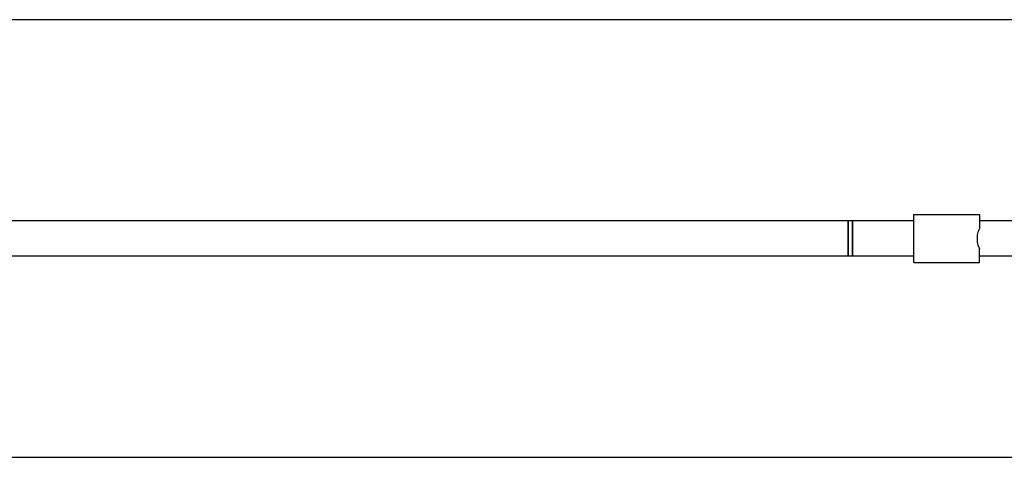
# Model space of a CAD drawing. Units: millimetres. Extents: x 7811 to 12811, y 14651 to 17851.
# Drawn here: x 10424 to 10874, y 16151 to 16351 of the extents above; entities that cross this region are included whole.
import ezdxf

# ---------------------------------------------------------------- set-up
doc = ezdxf.new("R2010")
doc.units = ezdxf.units.MM
doc.header["$LTSCALE"] = 100

msp = doc.modelspace()

# ---------------------------------------------------------------- linework, layer by layer
at = {"color": 7, "linetype": 'Continuous', "lineweight": 25}
for p, q in [((11015.66, 16351.1), (9605.66, 16351.1)), ((10832.67, 16262.1), (10862.67, 16262.1)), ((10832.67, 16240.1), (10832.67, 16262.1)), ((10862.67, 16262.1), (10862.67, 16255.69)), ((10802.66, 16259.1), (9818.66, 16259.1)), ((10804.67, 16259.1), (10802.66, 16259.1)), ((10802.66, 16259.1), (10802.66, 16243.1)), ((10802.66, 16251.1), (10802.66, 16259.1)), ((10809.69, 16259.1), (10804.67, 16259.1)), ((10804.67, 16259.1), (10804.67, 16243.1)), ((10804.67, 16251.1), (10804.67, 16259.1)), ((10818.18, 16259.1), (10809.69, 16259.1)), ((10819.15, 16259.1), (10818.18, 16259.1)), ((10827.64, 16259.1), (10819.15, 16259.1)), ((10832.67, 16259.1), (10827.64, 16259.1)), ((10869.06, 16259.1), (10862.67, 16259.1)), ((10892.66, 16259.1), (10869.06, 16259.1)), ((10802.66, 16243.1), (10802.66, 16251.1)), ((10804.67, 16243.1), (10804.67, 16251.1)), ((10862.67, 16240.1), (10862.67, 16246.5)), ((9818.66, 16243.1), (10802.66, 16243.1)), ((10802.66, 16243.1), (10804.67, 16243.1)), ((10804.67, 16243.1), (10809.69, 16243.1)), ((10809.69, 16243.1), (10818.18, 16243.1)), ((10818.18, 16243.1), (10819.15, 16243.1)), ((10819.15, 16243.1), (10827.64, 16243.1)), ((10827.64, 16243.1), (10832.67, 16243.1)), ((10832.67, 16240.1), (10862.67, 16240.1)), ((10862.67, 16243.1), (10869.06, 16243.1)), ((10869.06, 16243.1), (10892.66, 16243.1)), ((9605.66, 16151.1), (11015.66, 16151.1))]:
    msp.add_line(p, q, dxfattribs=at)
msp.add_open_spline([(10862.67, 16255.69), (10862.33, 16254.94), (10861.67, 16253.43), (10861.49, 16250.76), (10861.79, 16248.36), (10862.41, 16247.05), (10862.67, 16246.5)], degree=3, knots=[0, 0, 0, 0, 0.2660064, 0.5317193, 0.8022273, 1, 1, 1, 1], dxfattribs=at)

doc.saveas('drawing.dxf')
